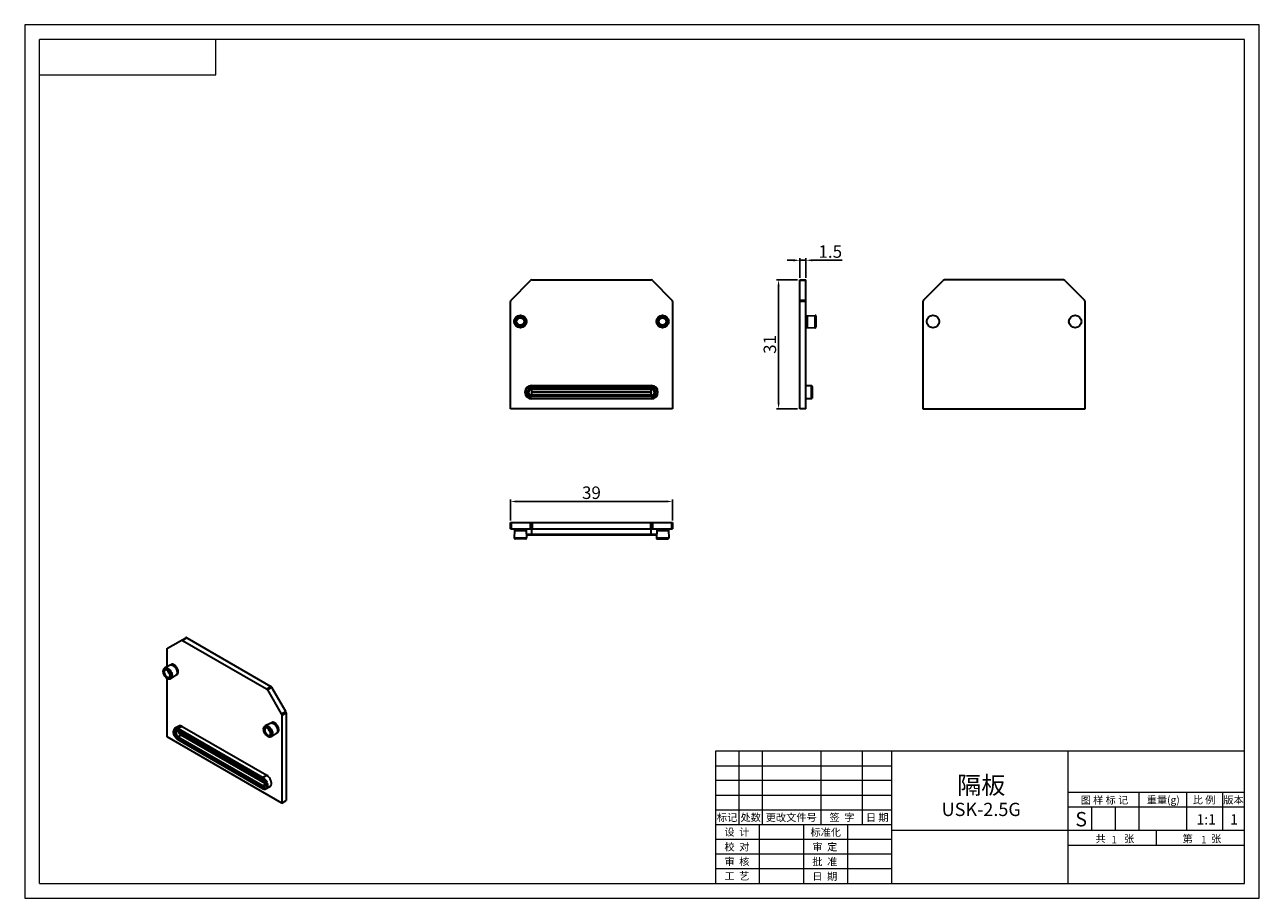
# Model space of a CAD drawing. Units: millimetres. Extents: x 0 to 297, y 0 to 210.
import ezdxf
from ezdxf.enums import TextEntityAlignment as Align

# ---------------------------------------------------------------- set-up
doc = ezdxf.new("R2010")
doc.units = ezdxf.units.MM
for name, color, linetype, lineweight in [('尺寸标注层', 4, 'Continuous', 15), ('细实线层', 7, 'Continuous', 15), ('轮廓线层', 3, 'Continuous', 30)]:
    doc.layers.add(name, color=color, linetype=linetype, lineweight=lineweight)
doc.layers.add('文字标准层', color=4, linetype='Continuous')
doc.styles.add('宋体', font='SimSun.ttf')
doc.styles.add('尺寸标注样式', font='txt.shx', dxfattribs={"width": 0.9})
doc.dimstyles.new('1比1-S', dxfattribs={"dimtxt": 2, "dimasz": 1.5, "dimexe": 0.5, "dimexo": 0.5, "dimgap": 0.5, "dimtad": 1, "dimdsep": 46, "dimtxsty": '尺寸标注样式', "dimcen": 0, "dimadec": 1, "dimazin": 2, "dimtfac": 1, "dimtmove": 0, "dimatfit": 3, "dimfxl": 1, "dimtolj": 1, "dimtzin": 0, "dimarcsym": 0})

# ---------------------------------------------------------------- blocks, each defined once
blk = doc.blocks.new('*D15')
at = {"layer": 'Defpoints', "color": 0, "transparency": 16777216}
for p in [(155.84, 95.4), (116.84, 90.31), (155.84, 90.31)]:
    blk.add_point(p, dxfattribs=at)
at = {"layer": '尺寸标注层', "color": 0, "lineweight": -2, "transparency": 16777216}
for p, q in [((116.84, 90.81), (116.84, 95.9)), ((118.34, 95.4), (154.34, 95.4)), ((155.84, 90.81), (155.84, 95.9))]:
    blk.add_line(p, q, dxfattribs=at)
at = {"layer": '尺寸标注层', "color": 0, "transparency": 16777216}
for points in [[(118.34, 95.65), (118.34, 95.15), (116.84, 95.4)], [(154.34, 95.65), (154.34, 95.15), (155.84, 95.4)]]:
    blk.add_solid(points, dxfattribs=at)
at = {"layer": '尺寸标注层', "color": 0, "transparency": 16777216, "insert": (136.34, 97.5), "char_height": 3, "attachment_point": 5, "style": '尺寸标注样式'}
blk.add_mtext('\\A1;39', dxfattribs=at)
blk = doc.blocks.new('*D16')
at = {"layer": 'Defpoints', "color": 0, "transparency": 16777216}
for p in [(187.94, 153.38), (186.44, 148.66), (187.94, 148.66)]:
    blk.add_point(p, dxfattribs=at)
at = {"layer": '尺寸标注层', "color": 0, "lineweight": -2, "transparency": 16777216}
for p, q in [((184.94, 153.38), (183.44, 153.38)), ((186.44, 149.16), (186.44, 153.88)), ((186.44, 153.38), (187.94, 153.38)), ((187.94, 149.16), (187.94, 153.88)), ((189.44, 153.38), (196.64, 153.38))]:
    blk.add_line(p, q, dxfattribs=at)
at = {"layer": '尺寸标注层', "color": 0, "transparency": 16777216}
for points in [[(184.94, 153.63), (184.94, 153.13), (186.44, 153.38)], [(189.44, 153.63), (189.44, 153.13), (187.94, 153.38)]]:
    blk.add_solid(points, dxfattribs=at)
at = {"layer": '尺寸标注层', "color": 0, "transparency": 16777216, "insert": (193.79, 155.48), "char_height": 3, "attachment_point": 5, "style": '尺寸标注样式'}
blk.add_mtext('\\A1;1.5', dxfattribs=at)
blk = doc.blocks.new('*D17')
at = {"layer": 'Defpoints', "color": 0, "transparency": 16777216}
for p in [(181.35, 148.66), (186.44, 148.66), (186.44, 117.66)]:
    blk.add_point(p, dxfattribs=at)
at = {"layer": '尺寸标注层', "color": 0, "lineweight": -2, "transparency": 16777216}
for p, q in [((185.94, 148.66), (180.85, 148.66)), ((181.35, 119.16), (181.35, 147.16)), ((185.94, 117.66), (180.85, 117.66))]:
    blk.add_line(p, q, dxfattribs=at)
at = {"layer": '尺寸标注层', "color": 0, "transparency": 16777216}
for points in [[(181.1, 147.16), (181.6, 147.16), (181.35, 148.66)], [(181.1, 119.16), (181.6, 119.16), (181.35, 117.66)]]:
    blk.add_solid(points, dxfattribs=at)
at = {"layer": '尺寸标注层', "color": 0, "transparency": 16777216, "insert": (179.25, 133.16), "char_height": 3, "attachment_point": 5, "rotation": 90, "style": '尺寸标注样式'}
blk.add_mtext('\\A1;31', dxfattribs=at)

msp = doc.modelspace()

# ---------------------------------------------------------------- linework, layer by layer
at = {"layer": '细实线层', "linetype": 'Continuous'}
for p, q in [((0, 210.018), (0, 0)), ((296.995, 210.018), (0, 210.018)), ((296.995, 0), (296.995, 210.018)), ((171.833, 17.678), (171.833, 35.357)), ((177.49, 17.678), (177.49, 35.357)), ((191.633, 17.678), (191.633, 35.357)), ((201.533, 17.678), (201.533, 35.357)), ((208.604, 3.536), (208.604, 35.357)), ((251.032, 3.536), (251.032, 35.357)), ((166.176, 31.821), (208.604, 31.821)), ((208.604, 28.285), (166.176, 28.285)), ((208.604, 24.75), (166.176, 24.75)), ((293.46, 25.457), (251.032, 25.457)), ((268.003, 25.457), (268.003, 16.264)), ((279.455, 25.457), (279.455, 16.264)), ((288.252, 16.264), (288.252, 25.457)), ((208.604, 21.214), (166.176, 21.214)), ((293.46, 21.921), (251.032, 21.921)), ((256.689, 16.264), (256.689, 21.921)), ((262.346, 21.921), (262.346, 16.264)), ((208.604, 17.678), (166.176, 17.678)), ((176.783, 3.536), (176.783, 17.678)), ((187.39, 3.536), (187.39, 17.678)), ((197.997, 3.536), (197.997, 17.678)), ((251.032, 16.264), (208.604, 16.264)), ((293.46, 16.264), (251.032, 16.264)), ((272.246, 12.728), (272.246, 16.264)), ((208.604, 14.143), (166.176, 14.143)), ((293.46, 12.728), (251.032, 12.728)), ((208.604, 10.607), (166.176, 10.607)), ((208.604, 7.071), (166.176, 7.071)), ((0, 0), (296.995, 0))]:
    msp.add_line(p, q, dxfattribs=at)
at = {"layer": '轮廓线层', "lineweight": 15}
for p, q in [((293.46, 206.483), (3.536, 206.483)), ((3.536, 3.536), (3.536, 206.483)), ((45.964, 197.997), (45.964, 206.483)), ((293.46, 3.536), (293.46, 206.483)), ((3.536, 197.997), (45.964, 197.997)), ((293.46, 35.357), (166.176, 35.357)), ((166.176, 35.357), (166.176, 3.536)), ((3.536, 3.536), (293.46, 3.536))]:
    msp.add_line(p, q, dxfattribs=at)
at = {"layer": '轮廓线层'}
for p, q in [((116.986, 143.805), (121.693, 148.512)), ((122.046, 148.659), (150.632, 148.659)), ((150.986, 148.512), (155.693, 143.805)), ((186.437, 117.659), (186.437, 148.659)), ((186.437, 148.659), (187.937, 148.659)), ((187.937, 148.512), (186.437, 148.512)), ((187.937, 117.659), (187.937, 148.659)), ((216.231, 143.805), (220.938, 148.512)), ((249.877, 148.659), (221.292, 148.659)), ((250.231, 148.512), (254.938, 143.805)), ((116.839, 117.659), (116.839, 143.452)), ((155.839, 143.452), (155.839, 117.659)), ((186.437, 143.805), (187.937, 143.805)), ((187.937, 143.452), (186.437, 143.452)), ((216.084, 143.452), (216.084, 117.659)), ((255.084, 117.659), (255.084, 143.452)), ((187.937, 140.059), (188.337, 140.059)), ((188.337, 140.059), (190.127, 140.148)), ((188.337, 137.259), (188.337, 140.059)), ((190.127, 137.169), (190.127, 140.148)), ((190.337, 139.949), (190.337, 137.369)), ((187.937, 137.259), (188.337, 137.259)), ((188.337, 137.259), (190.127, 137.169)), ((121.939, 123.259), (121.939, 123.059)), ((121.939, 123.259), (150.739, 123.259)), ((150.739, 123.059), (121.939, 123.059)), ((121.939, 122.633), (121.939, 121.672)), ((121.939, 122.633), (150.739, 122.633)), ((150.739, 122.433), (121.939, 122.433)), ((121.939, 122.401), (150.739, 122.401)), ((150.739, 123.059), (150.739, 123.259)), ((150.739, 121.672), (150.739, 122.633)), ((187.937, 123.259), (189.237, 123.259)), ((189.237, 120.059), (189.237, 123.259)), ((189.437, 123.059), (189.437, 120.259)), ((150.739, 121.672), (121.939, 121.672)), ((121.939, 121.646), (121.939, 120.685)), ((121.939, 121.646), (150.739, 121.646)), ((150.739, 120.917), (121.939, 120.917)), ((121.939, 120.885), (150.739, 120.885)), ((150.739, 120.685), (121.939, 120.685)), ((121.939, 120.259), (121.939, 120.059)), ((121.939, 120.259), (150.739, 120.259)), ((150.739, 120.059), (121.939, 120.059)), ((150.739, 120.685), (150.739, 121.646)), ((150.739, 120.059), (150.739, 120.259)), ((189.237, 120.059), (187.937, 120.059)), ((155.839, 117.659), (116.839, 117.659)), ((187.937, 117.659), (186.437, 117.659)), ((216.084, 117.659), (255.084, 117.659)), ((116.839, 88.811), (116.839, 90.311)), ((116.839, 90.311), (155.839, 90.311)), ((116.986, 90.311), (116.986, 88.811)), ((121.693, 88.811), (121.693, 90.311)), ((122.046, 90.311), (122.046, 88.811)), ((150.632, 88.811), (150.632, 90.311)), ((150.986, 90.311), (150.986, 88.811)), ((155.693, 88.811), (155.693, 90.311)), ((155.839, 90.311), (155.839, 88.811)), ((116.839, 88.811), (155.839, 88.811)), ((117.839, 88.411), (117.75, 86.621)), ((117.75, 86.621), (120.729, 86.621)), ((117.839, 88.811), (117.839, 88.411)), ((117.839, 88.411), (120.639, 88.411)), ((120.529, 86.411), (117.95, 86.411)), ((120.639, 88.811), (120.639, 88.411)), ((120.639, 88.411), (120.729, 86.621)), ((120.684, 87.511), (151.994, 87.511)), ((151.984, 87.311), (120.694, 87.311)), ((121.939, 88.811), (121.939, 87.311)), ((150.739, 87.311), (150.739, 88.811)), ((152.039, 88.411), (151.95, 86.621)), ((151.95, 86.621), (154.929, 86.621)), ((152.039, 88.811), (152.039, 88.411)), ((152.039, 88.411), (154.839, 88.411)), ((152.15, 86.411), (154.729, 86.411)), ((154.839, 88.811), (154.839, 88.411)), ((154.839, 88.411), (154.929, 86.621))]:
    msp.add_line(p, q, dxfattribs=at)
at = {"layer": '轮廓线层', "color": 4}
for p, q in [((34.361, 60.116), (38.75, 62.65)), ((39, 62.626), (37.939, 62.013)), ((39, 62.626), (59.213, 50.956)), ((34.257, 55.688), (34.257, 59.887)), ((37.939, 62.013), (58.153, 50.343)), ((34.997, 56.057), (33.688, 55.405)), ((35.255, 56.207), (34.984, 56.051)), ((36.396, 53.634), (35.177, 52.826)), ((36.655, 53.782), (36.384, 53.626)), ((34.257, 38.827), (34.257, 52.896)), ((58.153, 50.343), (59.213, 50.956)), ((59.463, 50.692), (58.403, 50.08)), ((62.792, 44.927), (59.463, 50.692)), ((58.403, 50.08), (61.731, 44.315)), ((61.731, 44.315), (62.792, 44.927)), ((62.895, 44.578), (61.835, 43.966)), ((62.895, 44.578), (62.895, 23.518)), ((59.18, 42.095), (57.871, 41.443)), ((59.167, 42.089), (59.438, 42.245)), ((61.835, 43.966), (61.835, 22.906)), ((61.835, 22.906), (34.257, 38.827)), ((37.064, 41.397), (36.145, 40.866)), ((36.764, 40.142), (36.692, 40.164)), ((36.845, 40.103), (36.764, 40.142)), ((57.168, 28.785), (36.803, 40.542)), ((36.803, 40.194), (57.168, 28.437)), ((36.845, 40.103), (57.209, 28.345)), ((37.578, 39.24), (36.94, 38.846)), ((36.94, 38.846), (57.304, 27.089)), ((37.864, 41.318), (36.944, 40.787)), ((36.944, 40.787), (57.309, 29.03)), ((57.758, 27.59), (37.578, 39.24)), ((37.864, 41.318), (58.228, 29.561)), ((60.579, 39.672), (59.36, 38.864)), ((60.567, 39.664), (60.838, 39.82)), ((57.168, 26.847), (36.803, 38.604)), ((36.803, 38.256), (57.168, 26.499)), ((36.845, 38.164), (57.209, 26.407)), ((57.235, 28.395), (57.168, 28.437)), ((57.304, 27.089), (57.795, 27.392)), ((57.304, 27.089), (57.385, 27.049)), ((57.309, 29.03), (58.228, 29.561)), ((59.028, 26.869), (58.109, 26.338)), ((61.835, 22.906), (62.895, 23.518))]:
    msp.add_line(p, q, dxfattribs=at)
at = {"layer": '轮廓线层'}
for centre, radius in [((119.239, 138.659), 1.49), ((119.239, 138.659), 1.29), ((119.239, 138.659), 1), ((153.439, 138.659), 1.49), ((153.439, 138.659), 1.29), ((153.439, 138.659), 1), ((218.484, 138.659), 1.5), ((252.684, 138.659), 1.5), ((119.239, 138.659), 0.897), ((153.439, 138.659), 0.897)]:
    msp.add_circle(centre, radius, dxfattribs=at)
for centre, radius, start, end in [((122.046, 148.159), 0.5, 90, 135), ((150.632, 148.159), 0.5, 45, 90), ((221.292, 148.159), 0.5, 90, 135), ((249.877, 148.159), 0.5, 45, 90), ((117.339, 143.452), 0.5, 135, 180), ((155.339, 143.452), 0.5, 0, 45), ((216.584, 143.452), 0.5, 135, 180), ((254.584, 143.452), 0.5, 0, 45), ((190.137, 139.949), 0.2, 359.99943, 92.86245), ((190.137, 137.369), 0.2, 267.13755, 0.00057), ((121.939, 121.659), 1.6, 90, 270), ((121.939, 121.659), 1.4, 89.99941, 270.00059), ((121.939, 121.659), 0.974, 89.99761, 270.00238), ((121.939, 121.659), 0.774, 90, 270), ((121.939, 121.659), 0.742, 90, 270), ((150.739, 121.659), 1.6, 270, 90), ((150.739, 121.659), 1.4, 269.99941, 90.00059), ((150.739, 121.659), 0.974, 269.99761, 90.00238), ((150.739, 121.659), 0.774, 270, 90), ((150.739, 121.659), 0.742, 270, 90), ((189.237, 123.059), 0.2, 0.0005, 90), ((121.939, 121.659), 0.0128, 89.99917, 270.0008), ((150.739, 121.659), 0.0128, 269.99921, 90.0008), ((189.237, 120.259), 0.2, 270, 359.9995), ((117.95, 86.611), 0.2, 177.13755, 270.00057), ((120.529, 86.611), 0.2, 269.99943, 2.86245), ((152.15, 86.611), 0.2, 177.13755, 270.00057), ((154.729, 86.611), 0.2, 269.99943, 2.86245)]:
    msp.add_arc(centre, radius, start, end, dxfattribs=at)
at = {"layer": '轮廓线层', "color": 4}
for centre, radius, start, end in [((34.762, 54.623), 1.475, 180.01989, 184.03542), ((35.209, 55.632), 0.475, 110.07102, 116.47124), ((34.103, 53.492), 1.356, 357.2263, 0.00968), ((36.131, 54.033), 0.48, 303.57407, 313.85301), ((59.392, 41.67), 0.475, 110.07102, 116.47124), ((58.825, 40.661), 1.355, 176.06259, 180.01546), ((58.973, 40.662), 1.503, 180.05687, 183.96044), ((58.686, 40.58), 1.157, 176.03038, 180.01981), ((58.196, 39.526), 1.157, 356.03038, 0.01981), ((58.306, 39.53), 1.336, 356.03038, 0.01981), ((60.314, 40.072), 0.48, 303.57407, 313.85301), ((37.682, 39.606), 1.667, 236.13077, 236.96965), ((37.64, 39.54), 1.589, 236.96047, 239.96654), ((56.586, 27.457), 1.14, 51.24078, 55.32167), ((56.531, 27.683), 1.556, 57.56787, 59.99311)]:
    msp.add_arc(centre, radius, start, end, dxfattribs=at)
for points, knots in [([(39, 62.626), (38.978, 62.638), (38.935, 62.659), (38.867, 62.675), (38.805, 62.674), (38.767, 62.66), (38.75, 62.65)], [0, 0, 0, 0, 0.2897034, 0.5490559, 0.7822814, 1, 1, 1, 1]), ([(34.257, 59.887), (34.257, 59.913), (34.261, 59.961), (34.281, 60.027), (34.314, 60.081), (34.345, 60.107), (34.361, 60.116)], [0, 0, 0, 0, 0.2897041, 0.549057, 0.7822824, 1, 1, 1, 1]), ([(37.689, 62.038), (37.706, 62.048), (37.744, 62.061), (37.807, 62.063), (37.874, 62.047), (37.918, 62.026), (37.939, 62.013)], [0, 0, 0, 0, 0.2177186, 0.4509441, 0.7102966, 1, 1, 1, 1]), ([(33.688, 55.405), (33.623, 55.372), (33.502, 55.283), (33.374, 55.094), (33.301, 54.868), (33.287, 54.706), (33.287, 54.623)], [0, 0, 0, 0, 0.2359484, 0.4768347, 0.7294823, 1, 1, 1, 1]), ([(33.291, 54.519), (33.299, 54.393), (33.349, 54.133), (33.495, 53.759), (33.706, 53.409), (33.966, 53.108), (34.217, 52.91), (34.428, 52.8), (34.585, 52.744), (34.742, 52.716), (34.897, 52.719), (35.045, 52.754), (35.135, 52.799), (35.177, 52.826)], [0, 0, 0, 0, 0.1301885, 0.2688422, 0.4101586, 0.5474012, 0.6750724, 0.7345484, 0.7911466, 0.8453064, 0.8977415, 0.9489798, 1, 1, 1, 1]), ([(33.345, 54.541), (33.345, 54.606), (33.355, 54.731), (33.406, 54.901), (33.491, 55.04), (33.608, 55.139), (33.753, 55.191), (33.915, 55.196), (34.088, 55.154), (34.266, 55.069), (34.443, 54.945), (34.674, 54.729), (34.918, 54.396), (35.085, 54.018), (35.156, 53.71), (35.169, 53.56), (35.169, 53.488)], [0, 0, 0, 0, 0.0603905, 0.114462, 0.1630597, 0.2084578, 0.2538529, 0.3024594, 0.3564987, 0.4169058, 0.4835249, 0.555406, 0.7084403, 0.8614767, 0.9333957, 1, 1, 1, 1]), ([(35.169, 53.488), (35.169, 53.423), (35.16, 53.298), (35.109, 53.128), (35.024, 52.989), (34.907, 52.89), (34.762, 52.838), (34.6, 52.833), (34.427, 52.875), (34.249, 52.96), (34.072, 53.084), (33.841, 53.3), (33.597, 53.633), (33.43, 54.011), (33.359, 54.319), (33.345, 54.469), (33.345, 54.541)], [0, 0, 0, 0, 0.0603905, 0.114462, 0.1630597, 0.2084578, 0.2538529, 0.3024594, 0.3564987, 0.4169058, 0.4835249, 0.555406, 0.7084403, 0.8614767, 0.9333957, 1, 1, 1, 1]), ([(33.789, 54.897), (33.752, 54.88), (33.681, 54.831), (33.604, 54.721), (33.559, 54.58), (33.55, 54.477), (33.55, 54.423)], [0, 0, 0, 0, 0.2183976, 0.4498688, 0.7084726, 1, 1, 1, 1]), ([(33.55, 54.423), (33.55, 54.335), (33.576, 54.15), (33.669, 53.88), (33.813, 53.62), (33.995, 53.395), (34.199, 53.222), (34.383, 53.13), (34.526, 53.101), (34.622, 53.101), (34.711, 53.122), (34.764, 53.151), (34.787, 53.168)], [0, 0, 0, 0, 0.1299456, 0.2730494, 0.4214754, 0.5663149, 0.699367, 0.8149546, 0.8659188, 0.9128778, 0.9570071, 1, 1, 1, 1]), ([(33.688, 55.405), (33.726, 55.423), (33.808, 55.452), (33.942, 55.465), (34.085, 55.448), (34.291, 55.387), (34.553, 55.236), (34.842, 54.974), (35.096, 54.642), (35.296, 54.268), (35.425, 53.881), (35.459, 53.617), (35.459, 53.492)], [0, 0, 0, 0, 0.042911, 0.0879114, 0.1362858, 0.1888293, 0.3070075, 0.4409659, 0.5849704, 0.731362, 0.8720476, 1, 1, 1, 1]), ([(34.965, 53.606), (34.965, 53.689), (34.942, 53.864), (34.857, 54.121), (34.726, 54.37), (34.558, 54.592), (34.367, 54.769), (34.194, 54.872), (34.056, 54.916), (33.961, 54.93), (33.871, 54.925), (33.815, 54.908), (33.789, 54.897)], [0, 0, 0, 0, 0.1273979, 0.267412, 0.4132167, 0.5569369, 0.6910784, 0.8099134, 0.8628864, 0.911681, 0.9569929, 1, 1, 1, 1]), ([(34.929, 53.881), (34.873, 53.93), (34.768, 54.042), (34.637, 54.234), (34.537, 54.442), (34.492, 54.589), (34.478, 54.662)], [0, 0, 0, 0, 0.2441747, 0.4999369, 0.75573, 1, 1, 1, 1]), ([(34.787, 53.168), (34.816, 53.189), (34.869, 53.242), (34.925, 53.346), (34.958, 53.47), (34.965, 53.559), (34.965, 53.606)], [0, 0, 0, 0, 0.21799, 0.4527764, 0.7125716, 1, 1, 1, 1]), ([(35.046, 56.078), (35.082, 56.091), (35.161, 56.11), (35.287, 56.11), (35.42, 56.086), (35.61, 56.017), (35.848, 55.869), (36.11, 55.62), (36.338, 55.312), (36.516, 54.968), (36.631, 54.614), (36.662, 54.374), (36.662, 54.259)], [0, 0, 0, 0, 0.0432309, 0.089053, 0.1384854, 0.1920875, 0.3118567, 0.4462274, 0.589508, 0.734429, 0.8734303, 1, 1, 1, 1]), ([(36.944, 54.423), (36.944, 54.542), (36.911, 54.794), (36.786, 55.163), (36.594, 55.519), (36.349, 55.833), (36.072, 56.078), (35.822, 56.215), (35.626, 56.267), (35.491, 56.277), (35.365, 56.258), (35.289, 56.227), (35.255, 56.207)], [0, 0, 0, 0, 0.1286964, 0.270282, 0.4174375, 0.56178, 0.6954501, 0.8127125, 0.8646783, 0.9125104, 0.9571399, 1, 1, 1, 1]), ([(36.548, 53.794), (36.542, 53.784), (36.517, 53.746), (36.487, 53.711), (36.463, 53.687)], [0, 0, 0, 0, 0.2563979, 1, 1, 1, 1]), ([(36.662, 54.259), (36.662, 54.215), (36.654, 54.055), (36.609, 53.893), (36.548, 53.794)], [0, 0, 0, 0, 0.2770997, 1, 1, 1, 1]), ([(36.655, 53.782), (36.701, 53.809), (36.787, 53.881), (36.879, 54.032), (36.934, 54.217), (36.944, 54.352), (36.944, 54.423)], [0, 0, 0, 0, 0.2177793, 0.4509229, 0.7102603, 1, 1, 1, 1]), ([(35.458, 53.426), (35.454, 53.361), (35.439, 53.237), (35.383, 53.066), (35.297, 52.926), (35.219, 52.854), (35.177, 52.826)], [0, 0, 0, 0, 0.2853112, 0.5438152, 0.7791719, 1, 1, 1, 1]), ([(59.463, 50.692), (59.431, 50.747), (59.359, 50.847), (59.264, 50.927), (59.213, 50.956)], [0, 0, 0, 0, 0.5255659, 1, 1, 1, 1]), ([(58.153, 50.343), (58.203, 50.314), (58.298, 50.235), (58.371, 50.135), (58.403, 50.08)], [0, 0, 0, 0, 0.4744341, 1, 1, 1, 1]), ([(62.895, 44.578), (62.895, 44.636), (62.874, 44.759), (62.824, 44.871), (62.792, 44.927)], [0, 0, 0, 0, 0.4744353, 1, 1, 1, 1]), ([(59.229, 42.116), (59.265, 42.129), (59.345, 42.148), (59.47, 42.149), (59.603, 42.124), (59.793, 42.055), (60.032, 41.907), (60.293, 41.658), (60.521, 41.35), (60.699, 41.006), (60.814, 40.652), (60.845, 40.412), (60.845, 40.298)], [0, 0, 0, 0, 0.0432309, 0.089053, 0.1384854, 0.1920875, 0.3118567, 0.4462274, 0.589508, 0.734429, 0.8734303, 1, 1, 1, 1]), ([(61.128, 40.461), (61.128, 40.581), (61.094, 40.832), (60.969, 41.202), (60.777, 41.558), (60.532, 41.871), (60.255, 42.116), (60.005, 42.253), (59.809, 42.305), (59.674, 42.315), (59.548, 42.296), (59.472, 42.265), (59.438, 42.245)], [0, 0, 0, 0, 0.1286964, 0.270282, 0.4174375, 0.56178, 0.6954501, 0.8127125, 0.8646783, 0.9125104, 0.9571399, 1, 1, 1, 1]), ([(61.731, 44.315), (61.763, 44.259), (61.813, 44.146), (61.835, 44.024), (61.835, 43.966)], [0, 0, 0, 0, 0.5255647, 1, 1, 1, 1]), ([(36.145, 40.866), (36.099, 40.84), (36.015, 40.777), (35.912, 40.655), (35.834, 40.51), (35.782, 40.349), (35.756, 40.173), (35.751, 39.919), (35.805, 39.584), (35.949, 39.186), (36.162, 38.809), (36.429, 38.478), (36.642, 38.296), (36.753, 38.222)], [0, 0, 0, 0, 0.050431, 0.1012883, 0.1535668, 0.2078182, 0.2646779, 0.3245139, 0.4528921, 0.5905179, 0.7318285, 0.8702109, 1, 1, 1, 1]), ([(36.803, 38.256), (36.735, 38.295), (36.601, 38.389), (36.351, 38.624), (36.086, 38.985), (35.905, 39.395), (35.827, 39.73), (35.807, 39.963), (35.824, 40.176), (35.879, 40.362), (35.971, 40.512), (36.098, 40.62), (36.255, 40.677), (36.432, 40.681), (36.619, 40.636), (36.742, 40.578), (36.803, 40.542)], [0, 0, 0, 0, 0.0666119, 0.1385149, 0.2915443, 0.4445757, 0.5164582, 0.5830782, 0.6434886, 0.6975319, 0.7461405, 0.7915362, 0.8369354, 0.8855372, 0.9395995, 1, 1, 1, 1]), ([(36.803, 40.194), (36.76, 40.219), (36.675, 40.259), (36.545, 40.291), (36.422, 40.288), (36.313, 40.248), (36.224, 40.173), (36.16, 40.069), (36.122, 39.94), (36.11, 39.791), (36.125, 39.629), (36.179, 39.396), (36.305, 39.111), (36.52, 38.816), (36.705, 38.661), (36.803, 38.604)], [0, 0, 0, 0, 0.0603977, 0.1145048, 0.1631196, 0.2085309, 0.2539417, 0.3025629, 0.3566244, 0.417055, 0.483694, 0.5556004, 0.7086915, 0.8617773, 1, 1, 1, 1]), ([(36.145, 40.866), (36.197, 40.897), (36.319, 40.941), (36.52, 40.946), (36.735, 40.894), (36.874, 40.828), (36.944, 40.787)], [0, 0, 0, 0, 0.217778, 0.4509375, 0.7102291, 1, 1, 1, 1]), ([(36.562, 40.153), (36.535, 40.139), (36.485, 40.1), (36.431, 40.016), (36.399, 39.911), (36.392, 39.834), (36.392, 39.794)], [0, 0, 0, 0, 0.2179266, 0.450384, 0.709571, 1, 1, 1, 1]), ([(36.392, 39.794), (36.392, 39.704), (36.426, 39.515), (36.543, 39.249), (36.715, 39.015), (36.862, 38.891), (36.94, 38.846)], [0, 0, 0, 0, 0.2372383, 0.5000011, 0.7627633, 1, 1, 1, 1]), ([(36.692, 40.164), (36.666, 40.169), (36.622, 40.173), (36.578, 40.162), (36.562, 40.153)], [0, 0, 0, 0, 0.5932897, 1, 1, 1, 1]), ([(36.944, 40.787), (36.924, 40.776), (36.886, 40.744), (36.842, 40.683), (36.812, 40.614), (36.803, 40.565), (36.803, 40.542)], [0, 0, 0, 0, 0.2372173, 0.4999984, 0.7627804, 1, 1, 1, 1]), ([(36.803, 40.194), (36.803, 40.175), (36.807, 40.147), (36.826, 40.117), (36.838, 40.106), (36.845, 40.103)], [0, 0, 0, 0, 0.5477092, 0.7816769, 1, 1, 1, 1]), ([(36.94, 38.846), (36.92, 38.834), (36.883, 38.802), (36.84, 38.742), (36.811, 38.674), (36.803, 38.627), (36.803, 38.604)], [0, 0, 0, 0, 0.2393514, 0.5021593, 0.7637966, 1, 1, 1, 1]), ([(37.864, 41.318), (37.794, 41.358), (37.654, 41.425), (37.439, 41.477), (37.238, 41.472), (37.117, 41.428), (37.064, 41.397)], [0, 0, 0, 0, 0.2897752, 0.5490688, 0.7822251, 1, 1, 1, 1]), ([(37.578, 39.24), (37.517, 39.275), (37.4, 39.367), (37.255, 39.543), (37.14, 39.747), (37.089, 39.896), (37.073, 39.971)], [0, 0, 0, 0, 0.2306849, 0.4852704, 0.7477032, 1, 1, 1, 1]), ([(37.861, 39.516), (37.821, 39.459), (37.735, 39.358), (37.631, 39.273), (37.578, 39.24)], [0, 0, 0, 0, 0.5221905, 1, 1, 1, 1]), ([(57.473, 40.754), (57.478, 40.828), (57.501, 40.971), (57.579, 41.169), (57.702, 41.334), (57.812, 41.413), (57.871, 41.443)], [0, 0, 0, 0, 0.2672712, 0.5191768, 0.7615085, 1, 1, 1, 1]), ([(59.36, 38.864), (59.318, 38.837), (59.228, 38.792), (59.08, 38.757), (58.925, 38.755), (58.768, 38.783), (58.611, 38.838), (58.399, 38.949), (58.149, 39.146), (57.889, 39.448), (57.678, 39.798), (57.532, 40.172), (57.482, 40.432), (57.474, 40.559)], [0, 0, 0, 0, 0.0510231, 0.1022582, 0.1546987, 0.2088655, 0.2654711, 0.3249561, 0.4526447, 0.5898985, 0.7312131, 0.8698482, 1, 1, 1, 1]), ([(59.35, 39.446), (59.346, 39.385), (59.328, 39.269), (59.266, 39.114), (59.173, 38.991), (59.049, 38.908), (58.903, 38.87), (58.741, 38.878), (58.571, 38.929), (58.397, 39.02), (58.225, 39.147), (58.003, 39.364), (57.769, 39.693), (57.609, 40.063), (57.541, 40.363), (57.529, 40.509), (57.529, 40.579)], [0, 0, 0, 0, 0.0579007, 0.1098337, 0.1570404, 0.2020666, 0.2480786, 0.2979374, 0.3534365, 0.4151949, 0.4828808, 0.5554778, 0.7089934, 0.8617398, 0.9334745, 1, 1, 1, 1]), ([(57.531, 40.66), (57.536, 40.721), (57.554, 40.836), (57.615, 40.992), (57.709, 41.115), (57.832, 41.197), (57.979, 41.235), (58.14, 41.227), (58.311, 41.177), (58.484, 41.086), (58.656, 40.958), (58.879, 40.741), (59.113, 40.412), (59.272, 40.043), (59.34, 39.742), (59.353, 39.596), (59.353, 39.526)], [0, 0, 0, 0, 0.0579007, 0.1098337, 0.1570404, 0.2020666, 0.2480786, 0.2979374, 0.3534365, 0.4151949, 0.4828808, 0.5554778, 0.7089934, 0.8617398, 0.9334745, 1, 1, 1, 1]), ([(57.972, 40.935), (57.935, 40.918), (57.864, 40.869), (57.788, 40.759), (57.742, 40.618), (57.734, 40.515), (57.734, 40.461)], [0, 0, 0, 0, 0.2183976, 0.4498688, 0.7084726, 1, 1, 1, 1]), ([(57.734, 40.461), (57.734, 40.373), (57.759, 40.188), (57.852, 39.918), (57.996, 39.659), (58.178, 39.433), (58.383, 39.26), (58.567, 39.168), (58.709, 39.139), (58.805, 39.139), (58.894, 39.16), (58.947, 39.189), (58.97, 39.206)], [0, 0, 0, 0, 0.1299456, 0.2730494, 0.4214754, 0.5663149, 0.699367, 0.8149546, 0.8659188, 0.9128778, 0.9570071, 1, 1, 1, 1]), ([(57.871, 41.443), (57.909, 41.461), (57.991, 41.49), (58.125, 41.503), (58.268, 41.487), (58.474, 41.425), (58.736, 41.274), (59.025, 41.012), (59.279, 40.681), (59.479, 40.306), (59.608, 39.919), (59.642, 39.656), (59.642, 39.53)], [0, 0, 0, 0, 0.0429118, 0.0879102, 0.1362882, 0.1888282, 0.3070083, 0.4409669, 0.5849701, 0.7313624, 0.8720484, 1, 1, 1, 1]), ([(59.148, 39.644), (59.148, 39.728), (59.125, 39.902), (59.04, 40.159), (58.909, 40.408), (58.741, 40.63), (58.551, 40.807), (58.377, 40.91), (58.239, 40.954), (58.144, 40.968), (58.054, 40.963), (57.998, 40.946), (57.972, 40.935)], [0, 0, 0, 0, 0.1273979, 0.267412, 0.4132167, 0.5569369, 0.6910784, 0.8099134, 0.8628864, 0.911681, 0.9569929, 1, 1, 1, 1]), ([(59.112, 39.919), (59.056, 39.969), (58.951, 40.08), (58.82, 40.272), (58.72, 40.48), (58.676, 40.627), (58.661, 40.701)], [0, 0, 0, 0, 0.2441747, 0.4999369, 0.75573, 1, 1, 1, 1]), ([(58.97, 39.206), (58.999, 39.227), (59.052, 39.28), (59.108, 39.384), (59.141, 39.508), (59.148, 39.598), (59.148, 39.644)], [0, 0, 0, 0, 0.21799, 0.4527764, 0.7125716, 1, 1, 1, 1]), ([(59.639, 39.437), (59.635, 39.375), (59.617, 39.257), (59.561, 39.094), (59.476, 38.96), (59.4, 38.891), (59.36, 38.864)], [0, 0, 0, 0, 0.2838684, 0.5419827, 0.7779053, 1, 1, 1, 1]), ([(60.731, 39.832), (60.725, 39.822), (60.7, 39.784), (60.671, 39.749), (60.646, 39.726)], [0, 0, 0, 0, 0.2563979, 1, 1, 1, 1]), ([(60.845, 40.298), (60.845, 40.253), (60.837, 40.093), (60.792, 39.931), (60.731, 39.832)], [0, 0, 0, 0, 0.2770997, 1, 1, 1, 1]), ([(60.838, 39.82), (60.884, 39.847), (60.97, 39.919), (61.062, 40.07), (61.117, 40.255), (61.128, 40.39), (61.128, 40.461)], [0, 0, 0, 0, 0.2177793, 0.4509229, 0.7102603, 1, 1, 1, 1]), ([(36.803, 38.256), (36.803, 38.237), (36.807, 38.209), (36.826, 38.179), (36.838, 38.168), (36.845, 38.164)], [0, 0, 0, 0, 0.5476841, 0.7816734, 1, 1, 1, 1]), ([(57.168, 28.785), (57.168, 28.808), (57.177, 28.857), (57.207, 28.926), (57.251, 28.986), (57.289, 29.018), (57.309, 29.03)], [0, 0, 0, 0, 0.2372196, 0.5000016, 0.7627827, 1, 1, 1, 1]), ([(57.168, 28.785), (57.301, 28.708), (57.553, 28.499), (57.855, 28.103), (58.038, 27.718), (58.126, 27.399), (58.159, 27.172), (58.159, 26.992), (58.14, 26.858), (58.112, 26.741), (58.057, 26.61), (57.955, 26.483), (57.824, 26.398), (57.67, 26.359), (57.5, 26.366), (57.386, 26.399), (57.329, 26.421)], [0, 0, 0, 0, 0.1375127, 0.2897709, 0.4435824, 0.5168406, 0.5855796, 0.6487341, 0.6780665, 0.705884, 0.7572064, 0.8041298, 0.849081, 0.8950758, 0.9447944, 1, 1, 1, 1]), ([(57.209, 28.345), (57.203, 28.349), (57.19, 28.359), (57.172, 28.39), (57.168, 28.418), (57.168, 28.437)], [0, 0, 0, 0, 0.2183231, 0.4522908, 1, 1, 1, 1]), ([(57.168, 26.847), (57.168, 26.869), (57.176, 26.917), (57.205, 26.985), (57.248, 27.045), (57.285, 27.077), (57.304, 27.089)], [0, 0, 0, 0, 0.2362034, 0.4978407, 0.7606486, 1, 1, 1, 1]), ([(57.168, 26.847), (57.202, 26.827), (57.271, 26.793), (57.377, 26.76), (57.478, 26.749), (57.573, 26.761), (57.657, 26.795), (57.755, 26.872), (57.803, 26.958), (57.823, 27.019)], [0, 0, 0, 0, 0.1510455, 0.2896579, 0.4162592, 0.5334719, 0.6455039, 0.7575599, 1, 1, 1, 1]), ([(57.701, 27.056), (57.71, 27.062), (57.73, 27.079), (57.756, 27.116), (57.778, 27.168), (57.793, 27.236), (57.8, 27.319), (57.793, 27.451), (57.752, 27.632), (57.661, 27.849), (57.534, 28.052), (57.383, 28.222), (57.268, 28.312), (57.209, 28.345)], [0, 0, 0, 0, 0.0224053, 0.0507626, 0.0876695, 0.1337546, 0.1888303, 0.2516455, 0.3949416, 0.5528004, 0.7138456, 0.8666853, 1, 1, 1, 1]), ([(57.823, 27.019), (57.856, 27.119), (57.865, 27.292), (57.824, 27.521), (57.743, 27.772), (57.582, 28.065), (57.401, 28.265), (57.3, 28.346)], [0, 0, 0, 0, 0.2115512, 0.3348896, 0.4665117, 0.7396065, 1, 1, 1, 1]), ([(57.366, 28.996), (57.44, 28.948), (57.587, 28.838), (57.86, 28.568), (58.147, 28.162), (58.342, 27.706), (58.425, 27.337), (58.441, 27.157), (58.441, 27.07)], [0, 0, 0, 0, 0.1161343, 0.2405204, 0.5030343, 0.7638978, 0.8863474, 1, 1, 1, 1]), ([(57.385, 27.049), (57.414, 27.037), (57.47, 27.02), (57.555, 27.011), (57.633, 27.022), (57.68, 27.043), (57.701, 27.056)], [0, 0, 0, 0, 0.2809774, 0.5372459, 0.7736629, 1, 1, 1, 1]), ([(58.441, 27.07), (58.441, 26.989), (58.428, 26.835), (58.366, 26.623), (58.261, 26.451), (58.162, 26.368), (58.109, 26.338)], [0, 0, 0, 0, 0.2897719, 0.5490639, 0.782223, 1, 1, 1, 1]), ([(59.36, 27.601), (59.36, 27.69), (59.343, 27.877), (59.255, 28.259), (59.048, 28.727), (58.745, 29.141), (58.459, 29.409), (58.306, 29.516), (58.228, 29.561)], [0, 0, 0, 0, 0.1142493, 0.2375485, 0.5000011, 0.762453, 0.8857516, 1, 1, 1, 1]), ([(59.028, 26.869), (59.081, 26.899), (59.18, 26.982), (59.285, 27.154), (59.348, 27.366), (59.36, 27.52), (59.36, 27.601)], [0, 0, 0, 0, 0.217774, 0.4509298, 0.7102238, 1, 1, 1, 1]), ([(57.329, 26.421), (57.315, 26.426), (57.26, 26.449), (57.207, 26.476), (57.168, 26.499)], [0, 0, 0, 0, 0.2421431, 1, 1, 1, 1]), ([(57.209, 26.407), (57.203, 26.411), (57.19, 26.421), (57.172, 26.451), (57.168, 26.48), (57.168, 26.499)], [0, 0, 0, 0, 0.2183266, 0.4523159, 1, 1, 1, 1]), ([(57.209, 26.407), (57.283, 26.364), (57.433, 26.294), (57.67, 26.239), (57.902, 26.248), (58.045, 26.301), (58.109, 26.338)], [0, 0, 0, 0, 0.2712621, 0.524536, 0.7652564, 1, 1, 1, 1])]:
    msp.add_open_spline(points, degree=3, knots=knots, dxfattribs=at)

# ---------------------------------------------------------------- texts
at = {"layer": '文字标准层', "style": '宋体'}
for s, height, p in [('隔板', 4.2428, (230.11, 25.08)), ('图 样 标 记', 1.7971, (259.746, 22.721)), ('USK-2.5G', 3.1821, (230.1, 19.774)), ('S', 3.457, (254.145, 17.286)), ('标记', 1.7971, (168.966, 18.533)), ('处数', 1.7971, (174.649, 18.562)), ('更改文件号', 1.7971, (184.394, 18.533)), ('签  字', 1.7971, (196.599, 18.562)), ('日 期', 1.7971, (205.097, 18.533)), ('1:1', 2.475, (284.233, 17.737)), ('1', 2.475, (290.942, 17.737)), ('设  计', 1.7971, (171.336, 15.041)), ('标准化', 1.7971, (192.694, 14.984)), ('共        张', 1.7971, (262.256, 13.431)), ('1', 1.797, (262.077, 13.189)), ('第        张', 1.7971, (283.191, 13.431)), ('1', 1.797, (283.649, 13.189)), ('校  对', 1.7971, (171.336, 11.467)), ('审  定', 1.7971, (192.479, 11.477)), ('审  核', 1.7971, (171.336, 7.941)), ('批  准', 1.7971, (192.479, 7.922)), ('工  艺', 1.7971, (171.336, 4.463)), ('日  期', 1.7971, (192.469, 4.377))]:
    msp.add_text(s, height=height, dxfattribs=at).set_placement(p, align=Align.CENTER)
for s, p in [('重量(g)', (269.91, 22.766)), ('比 例', (280.987, 22.757)), ('版本', (288.343, 22.757))]:
    msp.add_text(s, height=1.7971, dxfattribs=at).set_placement(p)

# ---------------------------------------------------------------- dimensions: what is measured, and where the dimension line sits
at = {"layer": '尺寸标注层'}
dim = msp.add_linear_dim(base=(187.937, 153.378), p1=(186.437, 148.659), p2=(187.937, 148.659), dimstyle='1比1-S', override={"dimtxt": 3, "dimgap": 0.6}, dxfattribs=at)
dim.commit()
dim.dimension.update_dxf_attribs({"geometry": '*D16', "text_midpoint": (193.787, 153.378), "dimtype": 160})
dim = msp.add_linear_dim(base=(181.348, 148.659), p1=(186.437, 117.659), p2=(186.437, 148.659), angle=90, dimstyle='1比1-S', override={"dimtxt": 3, "dimgap": 0.6}, dxfattribs=at)
dim.commit()
dim.dimension.update_dxf_attribs({"geometry": '*D17', "text_midpoint": (179.248, 133.159)})
dim = msp.add_linear_dim(base=(155.839, 95.404), p1=(116.839, 90.311), p2=(155.839, 90.311), dimstyle='1比1-S', override={"dimtxt": 3, "dimgap": 0.6}, dxfattribs=at)
dim.commit()
dim.dimension.update_dxf_attribs({"geometry": '*D15', "text_midpoint": (136.339, 97.504)})

doc.saveas('drawing.dxf')
